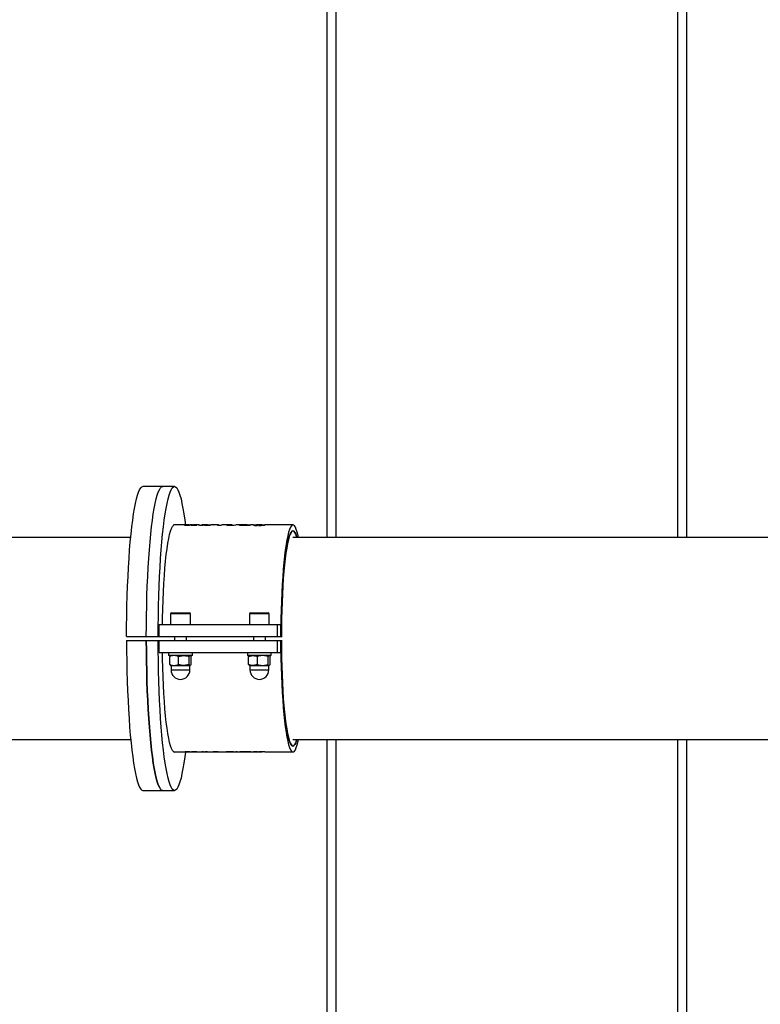
# Model space of a CAD drawing. Units: millimetres. Extents: x -5533 to 6500, y -2736 to 2736.
# Drawn here: x 3222 to 3595, y -184 to 312 of the extents above; entities that cross this region are included whole.
import ezdxf

# ---------------------------------------------------------------- set-up
doc = ezdxf.new("R2010")
doc.units = ezdxf.units.MM

msp = doc.modelspace()

# ---------------------------------------------------------------- linework, layer by layer
at = {"color": 7, "linetype": 'Continuous', "lineweight": 25}
for p, q in [((3377.1, 50.8), (3377.1, 750)), ((3381.52, 750), (3381.52, 50.8)), ((3553.69, 50.8), (3553.69, 750)), ((3558.11, 750), (3558.11, 50.8)), ((3300.21, 76.5), (3284.3, 76.5)), ((3299.65, 56.92), (3299.65, 57.07)), ((3299.67, 56.93), (3299.65, 56.93)), ((3306.14, 57.15), (3299.76, 57.15)), ((3309.18, 57.15), (3307.96, 57.15)), ((3308.61, 57.04), (3308.61, 56.84)), ((3309.69, 57.15), (3309.69, 57.15)), ((3312.46, 57.15), (3311.08, 57.15)), ((3312.32, 57.15), (3312.46, 57.15)), ((3316.86, 57.15), (3314.05, 57.15)), ((3319.61, 57.15), (3318.51, 57.15)), ((3320.11, 57.15), (3319.58, 57.15)), ((3322.31, 57.15), (3320.11, 57.15)), ((3323.55, 56.95), (3321.8, 56.95)), ((3322.48, 57.13), (3322.48, 56.93)), ((3322.48, 57.07), (3322.91, 57.06)), ((3322.91, 57.06), (3323.72, 57.06)), ((3329.27, 57.15), (3324.06, 57.15)), ((3326.5, 56.95), (3330.22, 57.13)), ((3328.2, 56.95), (3326.5, 56.95)), ((3331.09, 57.08), (3328.2, 56.95)), ((3336.72, 57.15), (3331.09, 57.15)), ((3338.11, 56.95), (3332.92, 56.95)), ((3335.23, 57.05), (3338.26, 57.05)), ((3340.04, 57.15), (3338.56, 57.15)), ((3343.95, 57.15), (3341.62, 57.15)), ((3359.86, 57.15), (3345.73, 57.15)), ((3278.13, 50.8), (-2190.06, 50.8)), ((3741.62, 50.8), (3359.86, 50.8)), ((3298.18, 12.4), (3298.18, 7)), ((3308.18, 12.4), (3298.18, 12.4)), ((3298.78, 13), (3307.58, 13)), ((3308.18, 7), (3308.18, 12.4)), ((3337.95, 12.4), (3337.95, 7)), ((3347.95, 12.4), (3337.95, 12.4)), ((3338.55, 13), (3347.35, 13)), ((3347.95, 7), (3347.95, 12.4)), ((3292.43, 1), (3292.43, 7)), ((3292.43, 7), (3353.7, 7)), ((3311.71, 7.03), (3311.71, 7)), ((3320.27, 7.03), (3320.27, 7)), ((3324.27, 7.03), (3324.27, 7)), ((3325.98, 7), (3325.98, 7.03)), ((3328.52, 7.03), (3328.52, 7)), ((3330.45, 7), (3330.45, 7.03)), ((3352.08, 1), (3352.08, 7)), ((3353.7, 1), (3353.7, 7)), ((3276.05, 1), (3354.38, 1)), ((3300.18, 1), (3300.18, -1)), ((3306.18, -1), (3306.18, 1)), ((3339.95, 1), (3339.95, -1)), ((3345.95, -1), (3345.95, 1)), ((3276.05, -1), (3354.38, -1)), ((3292.43, -7), (3292.43, -1)), ((3311.71, -0.97), (3311.71, -1)), ((3320.27, -0.97), (3320.27, -1)), ((3324.27, -0.97), (3324.27, -1)), ((3325.98, -1), (3325.98, -0.97)), ((3328.52, -0.97), (3328.52, -1)), ((3330.45, -1), (3330.45, -0.97)), ((3352.08, -7), (3352.08, -1)), ((3353.7, -7), (3353.7, -1)), ((3292.43, -7), (3353.7, -7)), ((3297.18, -7), (3297.18, -8.6)), ((3309.18, -8.6), (3297.18, -8.6)), ((3297.78, -13.15), (3297.78, -9.05)), ((3302.24, -9.05), (3304.94, -8.6)), ((3302.24, -13.15), (3302.24, -9.05)), ((3307.64, -9.05), (3308.11, -8.6)), ((3307.64, -13.15), (3307.64, -9.05)), ((3308.58, -13.15), (3308.58, -9.05)), ((3309.18, -8.6), (3309.18, -7)), ((3336.95, -7), (3336.95, -8.6)), ((3348.95, -8.6), (3336.95, -8.6)), ((3337.53, -9.05), (3339.74, -8.6)), ((3337.53, -13.15), (3337.53, -9.05)), ((3341.96, -13.15), (3341.96, -9.05)), ((3347.38, -9.05), (3347.87, -8.6)), ((3347.38, -13.15), (3347.38, -9.05)), ((3348.37, -13.15), (3348.37, -9.05)), ((3348.95, -8.6), (3348.95, -7)), ((3297.78, -13.15), (3298.25, -13.6)), ((3298.18, -13.6), (3308.11, -13.6)), ((3298.43, -13.72), (3298.43, -15.85)), ((3307.93, -13.72), (3298.43, -13.72)), ((3307.64, -13.15), (3304.94, -13.6)), ((3307.93, -15.85), (3307.93, -13.72)), ((3308.58, -13.15), (3308.11, -13.6)), ((3337.53, -13.15), (3338.02, -13.6)), ((3337.95, -13.6), (3347.87, -13.6)), ((3338.2, -13.72), (3338.2, -15.85)), ((3347.7, -13.72), (3338.2, -13.72)), ((3341.96, -13.15), (3339.74, -13.6)), ((3347.7, -15.85), (3347.7, -13.72)), ((3348.37, -13.15), (3347.87, -13.6)), ((3298.43, -15.85), (3307.93, -15.85)), ((3338.2, -15.85), (3347.7, -15.85)), ((-2190.06, -50.8), (3278.13, -50.8)), ((3359.86, -50.8), (3741.62, -50.8)), ((3377.1, -750), (3377.1, -50.8)), ((3381.52, -50.8), (3381.52, -750)), ((3553.69, -750), (3553.69, -50.8)), ((3558.11, -50.8), (3558.11, -750)), ((3299.65, -57.07), (3299.65, -56.92)), ((3299.65, -56.93), (3299.67, -56.93)), ((3299.76, -57.15), (3306.14, -57.15)), ((3307.96, -57.15), (3309.18, -57.15)), ((3311.08, -57.15), (3312.46, -57.15)), ((3314.05, -57.15), (3316.86, -57.15)), ((3317.02, -57.12), (3317.05, -57.14)), ((3318.51, -57.15), (3319.61, -57.15)), ((3319.49, -57.14), (3322.21, -57.06)), ((3322.15, -57.13), (3319.65, -57.15)), ((3320.11, -57.15), (3322.31, -57.15)), ((3322.21, -57.06), (3323.72, -57.06)), ((3324.06, -57.15), (3329.27, -57.15)), ((3326.05, -57.06), (3331.53, -57.06)), ((3329.87, -57.13), (3326.23, -57.13)), ((3331.71, -57.13), (3331.09, -57.08)), ((3331.09, -57.15), (3336.72, -57.15)), ((3333.24, -57.15), (3333.02, -57.11)), ((3336.72, -57.15), (3336.8, -57.15)), ((3338.56, -57.15), (3340.04, -57.15)), ((3339.89, -57.15), (3340.04, -57.15)), ((3341.62, -57.15), (3343.95, -57.15)), ((3344.07, -57.14), (3344.41, -57.15)), ((3344.41, -57.15), (3344.39, -57.14)), ((3345.73, -57.15), (3359.86, -57.15)), ((3284.3, -76.5), (3300.21, -76.5))]:
    msp.add_line(p, q, dxfattribs=at)
at = {"color": 7, "linetype": 'Continuous', "lineweight": 25, "flags": 128}
for points in [[(3276.05, 1), (3276.08, 6.17), (3276.14, 11.32), (3276.25, 16.41), (3276.38, 21.43), (3276.56, 26.35), (3276.77, 31.15), (3277.01, 35.81), (3277.29, 40.3), (3277.6, 44.61), (3277.94, 48.72), (3278.31, 52.6), (3278.71, 56.23), (3279.13, 59.62), (3279.58, 62.72), (3280.05, 65.54), (3280.53, 68.06), (3281.04, 70.27), (3281.56, 72.16), (3282.09, 73.71), (3282.64, 74.93), (3283.19, 75.8), (3283.74, 76.32), (3284.3, 76.5)], [(3286, 1), (3286.02, 6.17), (3286.09, 11.32), (3286.19, 16.41), (3286.33, 21.43), (3286.5, 26.35), (3286.71, 31.15), (3286.95, 35.81), (3287.23, 40.3), (3287.54, 44.61), (3287.88, 48.72), (3288.25, 52.6), (3288.65, 56.23), (3289.07, 59.62), (3289.52, 62.72), (3289.99, 65.54), (3290.48, 68.06), (3290.98, 70.27), (3291.5, 72.16), (3292.03, 73.71), (3292.58, 74.93), (3293.13, 75.8), (3293.68, 76.32), (3294.24, 76.5)], [(3286, 1), (3286.02, 6.17), (3286.09, 11.32), (3286.19, 16.41), (3286.33, 21.43), (3286.5, 26.35), (3286.71, 31.15), (3286.95, 35.81), (3287.23, 40.3), (3287.54, 44.61), (3287.88, 48.72), (3288.25, 52.6), (3288.65, 56.23), (3289.07, 59.62), (3289.52, 62.72), (3289.99, 65.54), (3290.48, 68.06), (3290.98, 70.27), (3291.5, 72.16), (3292.03, 73.71), (3292.58, 74.93), (3293.13, 75.8), (3293.68, 76.32), (3294.24, 76.5)], [(3291.96, 1), (3291.99, 6.17), (3292.05, 11.32), (3292.15, 16.41), (3292.29, 21.43), (3292.46, 26.35), (3292.67, 31.15), (3292.92, 35.81), (3293.2, 40.3), (3293.51, 44.61), (3293.85, 48.72), (3294.22, 52.6), (3294.62, 56.23), (3295.04, 59.62), (3295.49, 62.72), (3295.95, 65.54), (3296.44, 68.06), (3296.95, 70.27), (3297.47, 72.16), (3298, 73.71), (3298.54, 74.93), (3299.09, 75.8), (3299.65, 76.32), (3300.21, 76.5), (3300.76, 76.32), (3301.32, 75.8), (3301.87, 74.93), (3302.41, 73.71), (3302.95, 72.16), (3303.47, 70.27), (3303.97, 68.06), (3304.46, 65.54), (3304.93, 62.72), (3305.37, 59.62), (3305.69, 57.13)], [(3294.09, 7), (3294.15, 10.25), (3294.26, 14.79), (3294.41, 19.23), (3294.59, 23.55), (3294.82, 27.7), (3295.08, 31.68), (3295.37, 35.44), (3295.7, 38.97), (3296.06, 42.24), (3296.44, 45.23), (3296.85, 47.92), (3297.28, 50.3), (3297.73, 52.34), (3298.2, 54.03), (3298.68, 55.37), (3299.17, 56.34), (3299.67, 56.93)], [(3313.82, 57.13), (3313.82, 57.03), (3313.82, 56.93)], [(3319.58, 57.15), (3319.6, 57.15), (3319.61, 57.15)], [(3362.68, 50.8), (3362.47, 51.75), (3362.02, 53.52), (3361.55, 54.94), (3361.08, 56.02), (3360.59, 56.74), (3360.1, 57.1), (3359.61, 57.1), (3359.12, 56.74), (3358.64, 56.02), (3358.16, 54.94), (3357.7, 53.52), (3357.24, 51.75), (3356.81, 49.66), (3356.39, 47.25), (3356, 44.54), (3355.63, 41.55), (3355.28, 38.3), (3354.97, 34.8), (3354.69, 31.08), (3354.44, 27.17), (3354.22, 23.08), (3354.04, 18.85), (3353.9, 14.5), (3353.79, 10.05), (3353.73, 5.54), (3353.7, 1)], [(3354.02, 1), (3354.05, 5.42), (3354.12, 9.79), (3354.22, 14.11), (3354.36, 18.33), (3354.54, 22.42), (3354.76, 26.37), (3355.01, 30.14), (3355.29, 33.71), (3355.6, 37.06), (3355.94, 40.16), (3356.31, 42.99), (3356.7, 45.53), (3357.11, 47.77), (3357.54, 49.69), (3357.98, 51.28), (3358.44, 52.53), (3358.91, 53.43), (3359.38, 53.97), (3359.86, 54.15), (3360.33, 53.97), (3360.81, 53.43), (3361.27, 52.53), (3361.73, 51.28), (3361.88, 50.8)], [(3361.88, 50.8), (3361.73, 51.28), (3361.27, 52.53), (3360.81, 53.43), (3360.33, 53.97), (3359.86, 54.15), (3359.38, 53.97), (3358.91, 53.43), (3358.44, 52.53), (3357.98, 51.28), (3357.54, 49.69), (3357.11, 47.77), (3356.7, 45.53), (3356.31, 42.99), (3355.94, 40.16), (3355.6, 37.06), (3355.29, 33.71), (3355.01, 30.14), (3354.76, 26.37), (3354.54, 22.42), (3354.36, 18.33), (3354.22, 14.11), (3354.12, 9.79), (3354.05, 5.42), (3354.02, 1)], [(3276.05, -1), (3276.08, -6.17), (3276.14, -11.32), (3276.25, -16.41), (3276.38, -21.43), (3276.56, -26.35), (3276.77, -31.15), (3277.01, -35.81), (3277.29, -40.3), (3277.6, -44.61), (3277.94, -48.72), (3278.31, -52.6), (3278.71, -56.23), (3279.13, -59.62), (3279.58, -62.72), (3280.05, -65.54), (3280.53, -68.06), (3281.04, -70.27), (3281.56, -72.16), (3282.09, -73.71), (3282.64, -74.93), (3283.19, -75.8), (3283.74, -76.32), (3284.3, -76.5)], [(3286, -1), (3286.02, -6.17), (3286.09, -11.32), (3286.19, -16.41), (3286.33, -21.43), (3286.5, -26.35), (3286.71, -31.15), (3286.95, -35.81), (3287.23, -40.3), (3287.54, -44.61), (3287.88, -48.72), (3288.25, -52.6), (3288.65, -56.23), (3289.07, -59.62), (3289.52, -62.72), (3289.99, -65.54), (3290.48, -68.06), (3290.98, -70.27), (3291.5, -72.16), (3292.03, -73.71), (3292.58, -74.93), (3293.13, -75.8), (3293.68, -76.32), (3294.24, -76.5)], [(3294.24, -76.5), (3293.68, -76.32), (3293.13, -75.8), (3292.58, -74.93), (3292.03, -73.71), (3291.5, -72.16), (3290.98, -70.27), (3290.48, -68.06), (3289.99, -65.54), (3289.52, -62.72), (3289.07, -59.62), (3288.65, -56.23), (3288.25, -52.6), (3287.88, -48.72), (3287.54, -44.61), (3287.23, -40.3), (3286.95, -35.81), (3286.71, -31.15), (3286.5, -26.35), (3286.33, -21.43), (3286.19, -16.41), (3286.09, -11.32), (3286.02, -6.17), (3286, -1)], [(3305.68, -57.17), (3305.37, -59.62), (3304.93, -62.72), (3304.46, -65.54), (3303.97, -68.06), (3303.47, -70.27), (3302.95, -72.16), (3302.41, -73.71), (3301.87, -74.93), (3301.32, -75.8), (3300.76, -76.32), (3300.21, -76.5), (3299.65, -76.32), (3299.09, -75.8), (3298.54, -74.93), (3298, -73.71), (3297.47, -72.16), (3296.95, -70.27), (3296.44, -68.06), (3295.95, -65.54), (3295.49, -62.72), (3295.04, -59.62), (3294.62, -56.23), (3294.22, -52.6), (3293.85, -48.72), (3293.51, -44.61), (3293.2, -40.3), (3292.92, -35.81), (3292.67, -31.15), (3292.46, -26.35), (3292.29, -21.43), (3292.15, -16.41), (3292.05, -11.32), (3291.99, -6.17), (3291.96, -1)], [(3353.7, -1), (3353.73, -5.54), (3353.79, -10.05), (3353.9, -14.5), (3354.04, -18.85), (3354.22, -23.08), (3354.44, -27.17), (3354.69, -31.08), (3354.97, -34.8), (3355.28, -38.3), (3355.63, -41.55), (3356, -44.54), (3356.39, -47.25), (3356.81, -49.66), (3357.24, -51.75), (3357.7, -53.52), (3358.16, -54.94), (3358.64, -56.02), (3359.12, -56.74), (3359.61, -57.1), (3360.1, -57.1), (3360.59, -56.74), (3361.08, -56.02), (3361.55, -54.94), (3362.02, -53.52), (3362.47, -51.75), (3362.68, -50.8)], [(3361.88, -50.8), (3361.73, -51.28), (3361.27, -52.53), (3360.81, -53.43), (3360.33, -53.97), (3359.86, -54.15), (3359.38, -53.97), (3358.91, -53.43), (3358.44, -52.53), (3357.98, -51.28), (3357.54, -49.69), (3357.11, -47.77), (3356.7, -45.53), (3356.31, -42.99), (3355.94, -40.16), (3355.6, -37.06), (3355.29, -33.71), (3355.01, -30.14), (3354.76, -26.37), (3354.54, -22.42), (3354.36, -18.33), (3354.22, -14.11), (3354.12, -9.79), (3354.05, -5.42), (3354.02, -1)], [(3354.02, -1), (3354.05, -5.42), (3354.12, -9.79), (3354.22, -14.11), (3354.36, -18.33), (3354.54, -22.42), (3354.76, -26.37), (3355.01, -30.14), (3355.29, -33.71), (3355.6, -37.06), (3355.94, -40.16), (3356.31, -42.99), (3356.7, -45.53), (3357.11, -47.77), (3357.54, -49.69), (3357.98, -51.28), (3358.44, -52.53), (3358.91, -53.43), (3359.38, -53.97), (3359.86, -54.15), (3360.33, -53.97), (3360.81, -53.43), (3361.27, -52.53), (3361.73, -51.28), (3361.88, -50.8)], [(3299.67, -56.93), (3299.17, -56.34), (3298.68, -55.37), (3298.2, -54.03), (3297.73, -52.34), (3297.28, -50.3), (3296.85, -47.92), (3296.44, -45.23), (3296.06, -42.24), (3295.7, -38.97), (3295.37, -35.44), (3295.08, -31.68), (3294.82, -27.7), (3294.59, -23.55), (3294.41, -19.23), (3294.26, -14.79), (3294.15, -10.25), (3294.09, -7)], [(3307.21, -57.15), (3306.72, -57.15), (3306.35, -57.15), (3306.02, -57.15), (3305.81, -57.15), (3305.65, -57.14), (3305.56, -57.13), (3305.63, -57.11), (3305.78, -57.1), (3306.31, -57.07), (3307.01, -57.06), (3307.79, -57.05), (3307.79, -57.05)], [(3336.81, -57.15), (3336.82, -57.15), (3336.75, -57.14), (3336.57, -57.14), (3336.33, -57.13), (3336.03, -57.13), (3335.72, -57.13), (3335.07, -57.12), (3334.49, -57.13), (3334.03, -57.14), (3333.24, -57.15), (3333.24, -57.15)]]:
    msp.add_lwpolyline(points, dxfattribs=at)
at = {"color": 7, "linetype": 'Continuous', "lineweight": 25}
for centre, radius, start, end in [((3300.2, 56.52), 0.777, 54.3682, 134.9803), ((3307.46, 56.48), 0.675, 95.5858, 96.2409), ((3308.38, 56.01), 1.19, 120.4118, 129.122), ((3308.17, 56.47), 0.679, 90.6193, 102.2928), ((3309.21, 56.01), 1.19, 120.4924, 129.1181), ((3309, 56.47), 0.679, 90.6223, 102.513), ((3315.22, 56.02), 1.18, 120.0072, 129.1422), ((3316.03, 56.02), 1.18, 119.926, 129.1464), ((3322.31, 56.37), 0.778, 77.9151, 131.4811), ((3324.09, 56.32), 0.831, 91.8369, 130.4791), ((3333.63, 56.04), 1.16, 120.2715, 127.9593), ((3338.81, 56.06), 1.14, 118.9682, 128.0187), ((3340.53, 56.22), 0.947, 112.1411, 122.714), ((3342.5, 56.03), 1.16, 119.275, 129.0337), ((3342.3, 56.45), 0.705, 95.2462, 107.1546), ((3343.32, 56.03), 1.16, 119.275, 129.0337), ((3343.09, 56.44), 0.705, 95.357, 107.1526), ((3298.78, 12.4), 0.6, 90, 180), ((3307.58, 12.4), 0.6, 0, 90), ((3338.55, 12.4), 0.6, 90, 180), ((3347.35, 12.4), 0.6, 360, 90), ((3298.31, -13.72), 0.12, 0, 90), ((3308.05, -13.72), 0.12, 90, 180), ((3338.08, -13.72), 0.12, 0, 90), ((3347.82, -13.72), 0.12, 90, 180), ((3303.18, -15.85), 4.75, 180, 0), ((3342.95, -15.85), 4.75, 180, 360), ((3300.2, -56.52), 0.777, 225.0197, 305.6318), ((3308.21, -56.3), 0.858, 240.7754, 252.4482), ((3309.03, -56.3), 0.857, 240.8666, 252.4524), ((3315.08, -56.32), 0.84, 240.7788, 254.5328), ((3315.88, -56.31), 0.841, 240.7878, 254.3302), ((3319.61, -56.48), 0.671, 259.1342, 273.207), ((3322.31, -56.44), 0.713, 256.5303, 299.2117), ((3324.07, -56.41), 0.736, 241.0916, 269.4517), ((3326.44, -56.33), 0.826, 241.9583, 254.898), ((3331.92, -56.33), 0.823, 241.9416, 255.3069), ((3342.34, -56.29), 0.872, 240.7412, 250.9778), ((3343.18, -56.29), 0.873, 240.6507, 250.9739)]:
    msp.add_arc(centre, radius, start, end, dxfattribs=at)
for points, knots in [([(3307.63, 56.94), (3307.34, 56.94), (3306.77, 56.94), (3306.05, 56.98), (3305.54, 57.01), (3305.3, 57.04), (3305.2, 57.08), (3305.29, 57.1), (3305.5, 57.12), (3305.76, 57.13), (3306.12, 57.14), (3306.66, 57.14), (3307.09, 57.15), (3307.38, 57.15)], [0, 0, 0, 0, 0.124746, 0.249691, 0.374422, 0.437332, 0.499701, 0.624537, 0.687746, 0.749798, 0.812415, 0.87514, 1, 1, 1, 1]), ([(3307.39, 57.15), (3307.13, 57.15), (3306.75, 57.15), (3306.33, 57.15), (3306.19, 57.15), (3306.14, 57.15)], [0, 0, 0, 0, 0.546009, 0.823318, 1, 1, 1, 1]), ([(3308.03, 57.13), (3307.89, 57.13), (3307.6, 57.13), (3307.28, 57.13), (3307.07, 57.12), (3306.9, 57.11), (3306.81, 57.1), (3306.83, 57.08), (3306.93, 57.07), (3307.1, 57.06), (3307.37, 57.04), (3307.64, 57.04), (3307.77, 57.04)], [0, 0, 0, 0, 0.124647, 0.24996, 0.312879, 0.375238, 0.500111, 0.624335, 0.688407, 0.750292, 0.875589, 1, 1, 1, 1]), ([(3307.37, 57.14), (3307.37, 57.14), (3307.37, 57.15), (3307.46, 57.15), (3307.6, 57.15), (3307.79, 57.15), (3307.96, 57.15), (3308.08, 57.15), (3308.14, 57.15), (3308.16, 57.15)], [0, 0, 0, 0, 0.196826, 0.332098, 0.464405, 0.732114, 0.866042, 0.93299, 1, 1, 1, 1]), ([(3309.69, 57.15), (3309.96, 57.15), (3310.38, 57.14), (3310.86, 57.14), (3311.16, 57.13), (3311.32, 57.12), (3311.4, 57.1), (3311.35, 57.08), (3311.13, 57.04), (3310.77, 57.01), (3310.16, 56.98), (3309.34, 56.94), (3308.75, 56.94), (3308.46, 56.94)], [0, 0, 0, 0, 0.124871, 0.187615, 0.250221, 0.312841, 0.375494, 0.5003, 0.562395, 0.625566, 0.750317, 0.875244, 1, 1, 1, 1]), ([(3308.61, 57.04), (3308.75, 57.04), (3309.04, 57.04), (3309.36, 57.06), (3309.58, 57.07), (3309.74, 57.08), (3309.84, 57.1), (3309.83, 57.11), (3309.72, 57.12), (3309.55, 57.13), (3309.32, 57.13), (3309.06, 57.13), (3308.92, 57.13), (3308.85, 57.13)], [0, 0, 0, 0, 0.1245683, 0.2497038, 0.3123217, 0.3749452, 0.4996601, 0.6260933, 0.6863871, 0.74962, 0.8747154, 0.9373551, 1, 1, 1, 1]), ([(3308.99, 57.15), (3309.11, 57.15), (3309.37, 57.15), (3309.65, 57.15), (3309.84, 57.15), (3310, 57.15), (3310.04, 57.14), (3310.06, 57.14)], [0, 0, 0, 0, 0.248958, 0.499769, 0.62516, 0.750548, 1, 1, 1, 1]), ([(3311.08, 57.15), (3311.02, 57.15), (3310.84, 57.15), (3310.37, 57.15), (3309.96, 57.15), (3309.69, 57.15)], [0, 0, 0, 0, 0.171605, 0.450437, 1, 1, 1, 1]), ([(3314.47, 56.94), (3314.36, 56.94), (3314.14, 56.94), (3313.7, 56.95), (3313.23, 56.97), (3312.8, 57.01), (3312.49, 57.05), (3312.32, 57.08), (3312.24, 57.11), (3312.26, 57.12), (3312.27, 57.12)], [0, 0, 0, 0, 0.077759, 0.15461, 0.308998, 0.463378, 0.617761, 0.772145, 0.926528, 1, 1, 1, 1]), ([(3312.58, 57.15), (3312.73, 57.14), (3312.96, 57.13), (3313.4, 57.1), (3313.7, 57.08), (3313.82, 57.08)], [0, 0, 0, 0, 0.558079, 0.837633, 1, 1, 1, 1]), ([(3314.05, 57.15), (3313.97, 57.15), (3313.77, 57.15), (3313.77, 57.11), (3314.08, 57.08), (3314.31, 57.05), (3314.52, 57.05), (3314.63, 57.04)], [0, 0, 0, 0, 0.233412, 0.616189, 0.808077, 0.904081, 1, 1, 1, 1]), ([(3318.51, 57.15), (3318.5, 57.15), (3318.48, 57.15), (3318.25, 57.11), (3317.8, 57.06), (3317.22, 57.01), (3316.66, 56.97), (3315.99, 56.94), (3315.52, 56.94), (3315.29, 56.94)], [0, 0, 0, 0, 0.118416, 0.338806, 0.558822, 0.669118, 0.779411, 0.889706, 1, 1, 1, 1]), ([(3315.44, 57.04), (3315.57, 57.05), (3315.81, 57.05), (3316.16, 57.07), (3316.64, 57.11), (3316.89, 57.15), (3316.87, 57.15), (3316.86, 57.15)], [0, 0, 0, 0, 0.096434, 0.192957, 0.385892, 0.770672, 1, 1, 1, 1]), ([(3316.92, 57.06), (3317.11, 57.06), (3317.52, 57.07), (3317.95, 57.09), (3318.12, 57.1), (3318.19, 57.11)], [0, 0, 0, 0, 0.354159, 0.733451, 1, 1, 1, 1]), ([(3333.05, 57.04), (3333.75, 57.07), (3334.8, 57.12), (3335.98, 57.14), (3336.56, 57.15), (3336.83, 57.15), (3336.95, 57.15), (3336.95, 57.15), (3336.94, 57.15)], [0, 0, 0, 0, 0.4588886, 0.6883018, 0.8049811, 0.9180784, 0.9801842, 1, 1, 1, 1]), ([(3338.56, 57.15), (3338.49, 57.15), (3338.33, 57.15), (3337.3, 57.13), (3336.15, 57.08), (3335.23, 57.05)], [0, 0, 0, 0, 0.125065, 0.300129, 1, 1, 1, 1]), ([(3340.01, 57.02), (3340.1, 57.01), (3340.28, 56.98), (3340.86, 56.95), (3341.4, 56.94), (3341.76, 56.94)], [0, 0, 0, 0, 0.25035, 0.500374, 1, 1, 1, 1]), ([(3340.04, 57.15), (3340.03, 57.15), (3340.01, 57.15), (3340.17, 57.15), (3340.4, 57.14), (3340.73, 57.13), (3341.28, 57.12), (3341.77, 57.12), (3342.09, 57.12)], [0, 0, 0, 0, 0.150363, 0.294608, 0.433954, 0.57574, 0.717825, 1, 1, 1, 1]), ([(3341.93, 57.05), (3341.84, 57.05), (3341.66, 57.05), (3341.31, 57.05), (3340.73, 57.07), (3340.39, 57.08), (3340.17, 57.1)], [0, 0, 0, 0, 0.125488, 0.25092, 0.501323, 1, 1, 1, 1]), ([(3342.24, 57.15), (3342.12, 57.15), (3341.88, 57.15), (3341.61, 57.15), (3341.51, 57.15), (3341.52, 57.15), (3341.53, 57.15)], [0, 0, 0, 0, 0.290434, 0.582106, 0.873212, 1, 1, 1, 1]), ([(3342.59, 56.94), (3343.05, 56.95), (3343.74, 56.96), (3344.5, 57.01), (3345.1, 57.06), (3345.49, 57.12), (3345.68, 57.15), (3345.72, 57.15), (3345.73, 57.15)], [0, 0, 0, 0, 0.220393, 0.33081, 0.441905, 0.662567, 0.883998, 1, 1, 1, 1]), ([(3344.28, 57.15), (3344.18, 57.14), (3344.01, 57.12), (3343.54, 57.08), (3343.21, 57.06), (3342.96, 57.05), (3342.82, 57.05), (3342.75, 57.05)], [0, 0, 0, 0, 0.5002, 0.750328, 0.875188, 0.937654, 1, 1, 1, 1]), ([(3342.88, 57.12), (3343.03, 57.12), (3343.32, 57.13), (3343.83, 57.14), (3344.1, 57.14), (3344.28, 57.15)], [0, 0, 0, 0, 0.249652, 0.49979, 1, 1, 1, 1]), ([(3344.23, 57.15), (3344.21, 57.15), (3344.17, 57.15), (3344.02, 57.15), (3343.81, 57.15), (3343.54, 57.15), (3343.26, 57.15), (3343.1, 57.15), (3343.02, 57.15)], [0, 0, 0, 0, 0.21872, 0.347945, 0.479429, 0.739691, 0.869933, 1, 1, 1, 1]), ([(3345.45, 57.11), (3345.37, 57.11), (3345.18, 57.09), (3344.77, 57.07), (3344.4, 57.06), (3344.22, 57.06)], [0, 0, 0, 0, 0.314828, 0.677928, 1, 1, 1, 1]), ([(3300.01, -8.6), (3299.82, -8.61), (3299.06, -8.63), (3298.33, -8.87), (3297.78, -9.05)], [0, 0, 0, 0, 0.2540794, 1, 1, 1, 1]), ([(3298.25, -8.6), (3298.24, -8.6), (3298.08, -8.61), (3297.92, -8.83), (3297.78, -9.05)], [0, 0, 0, 0, 0.070201, 1, 1, 1, 1]), ([(3302.24, -9.05), (3302.07, -8.98), (3301.34, -8.72), (3300.59, -8.65), (3300.01, -8.6)], [0, 0, 0, 0, 0.239199, 1, 1, 1, 1]), ([(3304.94, -8.6), (3305.01, -8.6), (3305.92, -8.61), (3306.81, -8.83), (3307.64, -9.05)], [0, 0, 0, 0, 0.0702006, 1, 1, 1, 1]), ([(3308.11, -8.6), (3308.12, -8.6), (3308.28, -8.61), (3308.44, -8.83), (3308.58, -9.05)], [0, 0, 0, 0, 0.070201, 1, 1, 1, 1]), ([(3338.02, -8.6), (3338.01, -8.6), (3337.84, -8.61), (3337.68, -8.83), (3337.53, -9.05)], [0, 0, 0, 0, 0.070201, 1, 1, 1, 1]), ([(3339.74, -8.6), (3339.8, -8.6), (3340.54, -8.61), (3341.28, -8.83), (3341.96, -9.05)], [0, 0, 0, 0, 0.070201, 1, 1, 1, 1]), ([(3344.67, -8.6), (3344.44, -8.61), (3343.52, -8.63), (3342.63, -8.87), (3341.96, -9.05)], [0, 0, 0, 0, 0.254079, 1, 1, 1, 1]), ([(3347.38, -9.05), (3347.17, -8.98), (3346.29, -8.72), (3345.37, -8.65), (3344.67, -8.6)], [0, 0, 0, 0, 0.239199, 1, 1, 1, 1]), ([(3347.87, -8.6), (3347.89, -8.6), (3348.05, -8.61), (3348.21, -8.83), (3348.37, -9.05)], [0, 0, 0, 0, 0.070201, 1, 1, 1, 1]), ([(3297.78, -13.15), (3298.33, -13.33), (3299.06, -13.57), (3299.82, -13.59), (3300.01, -13.6)], [0, 0, 0, 0, 0.7459206, 1, 1, 1, 1]), ([(3300.01, -13.6), (3300.59, -13.55), (3301.34, -13.48), (3302.07, -13.22), (3302.24, -13.15)], [0, 0, 0, 0, 0.760801, 1, 1, 1, 1]), ([(3304.94, -13.6), (3304.88, -13.6), (3303.97, -13.59), (3303.07, -13.37), (3302.24, -13.15)], [0, 0, 0, 0, 0.070201, 1, 1, 1, 1]), ([(3308.11, -13.6), (3308.1, -13.6), (3307.94, -13.59), (3307.79, -13.37), (3307.64, -13.15)], [0, 0, 0, 0, 0.070201, 1, 1, 1, 1]), ([(3339.74, -13.6), (3339.69, -13.6), (3338.94, -13.59), (3338.21, -13.37), (3337.53, -13.15)], [0, 0, 0, 0, 0.0702006, 1, 1, 1, 1]), ([(3341.96, -13.15), (3342.63, -13.33), (3343.52, -13.57), (3344.44, -13.59), (3344.67, -13.6)], [0, 0, 0, 0, 0.745921, 1, 1, 1, 1]), ([(3344.67, -13.6), (3345.37, -13.55), (3346.29, -13.48), (3347.17, -13.22), (3347.38, -13.15)], [0, 0, 0, 0, 0.7608009, 1, 1, 1, 1]), ([(3347.87, -13.6), (3347.86, -13.6), (3347.7, -13.59), (3347.53, -13.37), (3347.38, -13.15)], [0, 0, 0, 0, 0.070201, 1, 1, 1, 1]), ([(3307.95, -57.12), (3307.89, -57.12), (3307.77, -57.12), (3307.57, -57.12), (3307.37, -57.13), (3307.24, -57.13), (3307.15, -57.14), (3307.15, -57.14), (3307.23, -57.15), (3307.37, -57.15), (3307.55, -57.15), (3307.75, -57.15), (3307.91, -57.15), (3307.96, -57.15)], [0, 0, 0, 0, 0.067615, 0.135489, 0.271045, 0.338889, 0.406685, 0.541893, 0.676981, 0.745532, 0.812581, 0.948246, 1, 1, 1, 1]), ([(3308.62, -57.05), (3308.89, -57.05), (3309.44, -57.05), (3310.23, -57.07), (3310.83, -57.09), (3311.16, -57.11), (3311.39, -57.13), (3311.44, -57.14), (3311.36, -57.15), (3311.2, -57.15), (3310.93, -57.15), (3310.47, -57.15), (3310.08, -57.15), (3309.82, -57.15)], [0, 0, 0, 0, 0.124671, 0.24933, 0.37401, 0.436696, 0.499505, 0.624165, 0.691331, 0.749717, 0.812083, 0.875335, 1, 1, 1, 1]), ([(3309.86, -57.14), (3309.83, -57.14), (3309.8, -57.14), (3309.64, -57.13), (3309.45, -57.13), (3309.22, -57.12), (3308.97, -57.12), (3308.84, -57.12), (3308.78, -57.12)], [0, 0, 0, 0, 0.24923, 0.374388, 0.49958, 0.749609, 0.874832, 1, 1, 1, 1]), ([(3309.18, -57.15), (3309.24, -57.15), (3309.41, -57.15), (3309.6, -57.15), (3309.76, -57.15), (3309.86, -57.15), (3309.86, -57.14), (3309.86, -57.14)], [0, 0, 0, 0, 0.1362656, 0.4247109, 0.5689156, 0.7131179, 1, 1, 1, 1]), ([(3312.46, -57.15), (3312.45, -57.15), (3312.42, -57.15), (3312.58, -57.12), (3312.91, -57.09), (3313.36, -57.07), (3313.98, -57.05), (3314.44, -57.05), (3314.67, -57.05)], [0, 0, 0, 0, 0.134544, 0.422681, 0.567016, 0.711341, 0.855669, 1, 1, 1, 1]), ([(3314.85, -57.13), (3314.74, -57.13), (3314.52, -57.13), (3314.25, -57.14), (3314, -57.15), (3314.03, -57.15), (3314.05, -57.15)], [0, 0, 0, 0, 0.181421, 0.350725, 0.71981, 1, 1, 1, 1]), ([(3315.47, -57.05), (3315.7, -57.05), (3316.17, -57.05), (3316.85, -57.07), (3317.43, -57.09), (3318.04, -57.12), (3318.37, -57.15), (3318.47, -57.15), (3318.51, -57.15)], [0, 0, 0, 0, 0.144534, 0.28907, 0.433603, 0.578137, 0.866308, 1, 1, 1, 1]), ([(3316.86, -57.15), (3316.84, -57.15), (3316.79, -57.15), (3316.57, -57.14), (3316.24, -57.13), (3315.89, -57.13), (3315.65, -57.12)], [0, 0, 0, 0, 0.286601, 0.478544, 0.644688, 1, 1, 1, 1]), ([(3333.02, -57.11), (3333.17, -57.11), (3333.46, -57.09), (3334.06, -57.06), (3334.82, -57.05), (3335.61, -57.05), (3336.43, -57.05), (3337.21, -57.07), (3337.9, -57.09), (3338.39, -57.12), (3338.6, -57.14), (3338.6, -57.15), (3338.6, -57.15)], [0, 0, 0, 0, 0.103366, 0.206731, 0.310098, 0.413464, 0.516829, 0.620195, 0.723558, 0.826618, 0.929854, 1, 1, 1, 1]), ([(3338.61, -57.15), (3338.57, -57.15), (3338.49, -57.15), (3337.94, -57.13), (3337.28, -57.11), (3336.82, -57.09)], [0, 0, 0, 0, 0.228739, 0.45743, 1, 1, 1, 1]), ([(3341.92, -57.05), (3341.76, -57.05), (3341.44, -57.05), (3340.87, -57.07), (3340.33, -57.1), (3339.91, -57.13), (3339.91, -57.14), (3339.91, -57.14)], [0, 0, 0, 0, 0.136259, 0.270745, 0.542246, 0.81255, 1, 1, 1, 1]), ([(3340.11, -57.15), (3340.18, -57.15), (3340.32, -57.15), (3340.66, -57.14), (3341, -57.13), (3341.26, -57.13), (3341.36, -57.13)], [0, 0, 0, 0, 0.280011, 0.550511, 0.825749, 1, 1, 1, 1]), ([(3341.62, -57.15), (3341.56, -57.15), (3341.42, -57.15), (3341.36, -57.15), (3341.35, -57.14), (3341.44, -57.13), (3341.68, -57.12), (3341.93, -57.11), (3342.06, -57.11)], [0, 0, 0, 0, 0.1510961, 0.3211737, 0.4913788, 0.6610869, 0.8307082, 1, 1, 1, 1]), ([(3345.73, -57.15), (3345.71, -57.15), (3345.63, -57.15), (3345.23, -57.12), (3344.65, -57.09), (3344.1, -57.07), (3343.44, -57.05), (3342.98, -57.05), (3342.75, -57.05)], [0, 0, 0, 0, 0.136904, 0.423919, 0.56794, 0.711959, 0.855982, 1, 1, 1, 1]), ([(3342.89, -57.11), (3342.93, -57.11), (3343.01, -57.11), (3343.16, -57.11), (3343.41, -57.12), (3343.73, -57.13), (3344, -57.14), (3344.11, -57.15), (3344.1, -57.15), (3344.02, -57.15), (3343.96, -57.15), (3343.95, -57.15)], [0, 0, 0, 0, 0.043949, 0.087818, 0.175656, 0.351107, 0.525862, 0.701056, 0.876022, 0.963139, 1, 1, 1, 1])]:
    msp.add_open_spline(points, degree=3, knots=knots, dxfattribs=at)

doc.saveas('drawing.dxf')
